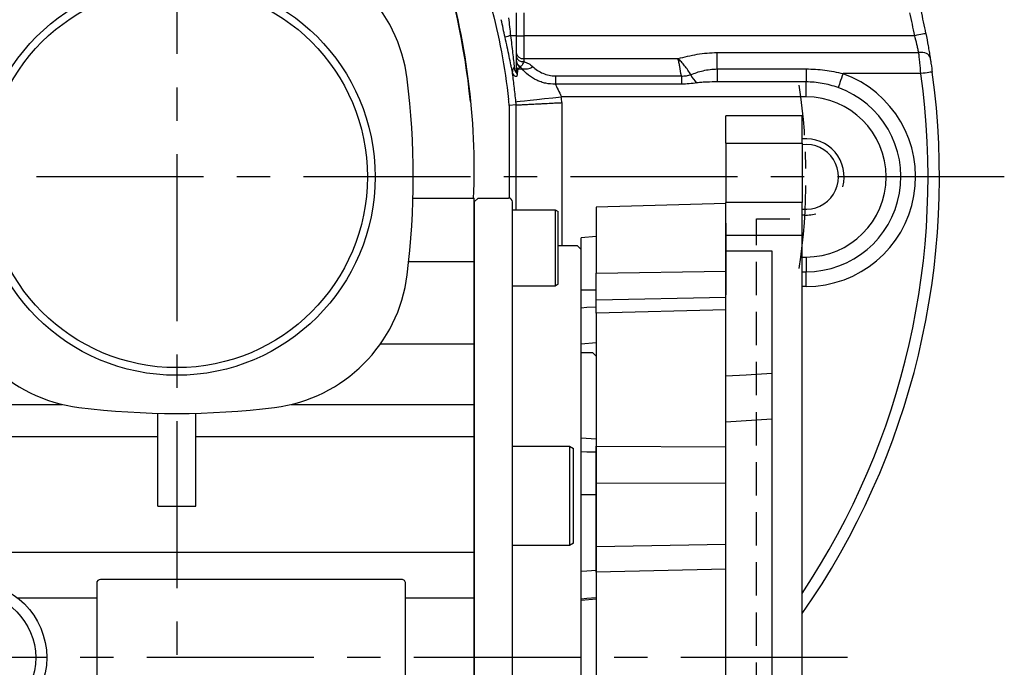
# Model space of a CAD drawing. Units: millimetres. Extents: x -24 to 1073, y 3 to 703.
# Drawn here: x 112 to 241, y 288 to 373 of the extents above; entities that cross this region are included whole.
import ezdxf

# ---------------------------------------------------------------- set-up
doc = ezdxf.new("R2010")
doc.units = ezdxf.units.MM
doc.header["$LTSCALE"] = 17.5
doc.linetypes.add('CENTER', pattern=[2, 1.25, -0.25, 0.25, -0.25])
doc.linetypes.add('HIDDEN', pattern=[0.375, 0.25, -0.125])
for name, color, linetype in [('CEN', 2, 'CENTER'), ('HATCH', 1, 'Continuous'), ('HID', 6, 'HIDDEN'), ('MAIN', 7, 'Continuous')]:
    doc.layers.add(name, color=color, linetype=linetype)

# ---------------------------------------------------------------- blocks, each defined once
blk = doc.blocks.new('A$C101C7956')
for p, q in [((9.5, 31.5), (-9.5, 31.5)), ((0, -125.5), (36.5, -125.5))]:
    blk.add_line(p, q)
at = {"layer": 'MAIN'}
for p, q in [((-8.5, 35.5), (-9, 35)), ((-9, 35), (-9, 31.8)), ((-8.5, 35.5), (8.5, 35.5)), ((9, 35), (8.5, 35.5)), ((9, 31.8), (9, 35)), ((-9.5, 31.5), (-10, 31)), ((-10, 31), (-10, 30.52)), ((-9, 31.8), (-8.7, 31.5)), ((8.7, 31.5), (9, 31.8)), ((10, 31), (9.5, 31.5)), ((10, 30.52), (10, 31)), ((-39, -2.77), (-30.96, -2.77)), ((-39, -11.09), (-39, -2.77)), ((30.96, -2.77), (39, -2.77)), ((39, -11.09), (39, -2.77)), ((-39, -21.87), (-39, -11.09)), ((-39, -11.09), (-30.41, -11.09)), ((30.41, -11.09), (39, -11.09)), ((39, -21.87), (39, -11.09)), ((-39, -29.82), (-39, -21.87)), ((-39, -21.87), (-26.71, -21.87)), ((26.71, -21.87), (39, -21.87)), ((39, -29.82), (39, -21.87)), ((-39, -34), (-39, -29.82)), ((-39, -29.82), (-14.98, -29.82)), ((-2.5, -43.16), (-2.5, -30.97)), ((2.5, -43.16), (2.5, -30.97)), ((14.98, -29.82), (39, -29.82)), ((39, -34), (39, -29.82)), ((-39, -49.16), (-39, -34)), ((-39, -34), (-2.5, -34)), ((2.5, -34), (39, -34)), ((39, -49.16), (39, -34)), ((-2.5, -43.16), (2.5, -43.16)), ((-39, -49.16), (39, -49.16)), ((-39, -55.17), (-39, -49.16)), ((39, -55.17), (39, -49.16)), ((29.5, -52.75), (-10, -52.75)), ((-10.5, -53.25), (-10.5, -55.17)), ((30, -55.17), (30, -53.25)), ((-39, -55.17), (-33.13, -55.17)), ((-39, -70.83), (-39, -55.17)), ((-20.87, -55.17), (-10.5, -55.17)), ((-10.5, -55.17), (-10.5, -70.83)), ((30, -55.17), (39, -55.17)), ((30, -70.83), (30, -55.17)), ((39, -70.83), (39, -55.17)), ((-27.63, -59.9), (-29.37, -60.9)), ((-27, -59.54), (-27.63, -59.9)), ((-24.63, -60.9), (-26.37, -59.9)), ((-30, -61.27), (-30, -61.99)), ((-24, -61.27), (-24.63, -60.9)), ((-24, -61.99), (-24, -61.27)), ((-30, -61.99), (-30, -64.01)), ((-24, -64.01), (-24, -61.99)), ((-30, -64.01), (-30, -64.73)), ((-24, -64.73), (-24, -64.01)), ((-30, -64.73), (-29.37, -65.1)), ((-29.37, -65.1), (-27.63, -66.1)), ((-26.37, -66.1), (-24.63, -65.1)), ((-27, -66.46), (-26.37, -66.1)), ((-39, -70.83), (-33.13, -70.83)), ((-39, -76.84), (-39, -70.83)), ((-20.87, -70.83), (-10.5, -70.83)), ((-10.5, -70.83), (-10.5, -72.75)), ((30, -72.75), (30, -70.83)), ((30, -70.83), (39, -70.83)), ((39, -76.84), (39, -70.83)), ((-10, -73.25), (29.5, -73.25)), ((-39, -92.23), (-39, -76.84)), ((-39, -76.84), (39, -76.84)), ((39, -92.23), (39, -76.84)), ((-39, -92.23), (39, -92.23)), ((-39, -98.16), (-39, -92.23)), ((39, -98.16), (39, -92.23)), ((-39, -98.16), (39, -98.16)), ((-39, -105.62), (-39, -98.16)), ((39, -105.62), (39, -98.16)), ((-39, -105.62), (39, -105.62)), ((-39, -114.98), (-39, -105.62)), ((39, -114.98), (39, -105.62)), ((-39, -114.98), (39, -114.98)), ((-39, -123.23), (-39, -114.98)), ((39, -123.23), (39, -114.98)), ((-39, -123.23), (39, -123.23)), ((0, -125), (0, -123.23)), ((37, -125), (37, -123.23)), ((0, -125.5), (0, -125)), ((36.5, -125.5), (37, -125)), ((18.3, -125.5), (18, -125.8)), ((18, -125.8), (18, -129)), ((36, -125.8), (35.7, -125.5)), ((36, -129), (36, -125.8)), ((18, -129), (18.5, -129.5)), ((35.5, -129.5), (36, -129)), ((35.5, -129.5), (18.5, -129.5))]:
    blk.add_line(p, q, dxfattribs=at)
at = {"layer": 'MAIN', "flags": 128}
for points in [[(-26.37, -59.9), (-26.6, -59.77), (-27, -59.54)], [(-29.37, -60.9), (-29.6, -61.04), (-30, -61.27)], [(-24.63, -65.1), (-24.4, -64.96), (-24, -64.73)], [(-27.63, -66.1), (-27.4, -66.23), (-27, -66.46)]]:
    blk.add_lwpolyline(points, dxfattribs=at)
at = {"layer": 'MAIN'}
for centre, radius in [((0, 0), 26), ((0, 0), 25), ((-27, -63), 9.95), ((-27, -63), 8.5)]:
    blk.add_circle(centre, radius, dxfattribs=at)
for centre, radius, start, end in [((0, -59.01), 98.01, 73.3019, 106.6981), ((-25.29, 25.29), 10, 106.7004, 163.2996), ((25.29, 25.29), 10, 16.7003, 73.2997), ((0, -73), 104, 82.9163, 97.0837), ((-10.36, 10.36), 20, 97.0837, 172.9163), ((10.36, 10.36), 20, 7.0837, 82.9163), ((55.26, 0.69), 94.22, 163.0472, 182.1497), ((-52.88, 0.91), 91.88, 357.6599, 17.2554), ((73, 0), 104, 172.9163, 187.0837), ((-73, 0), 104, 352.9163, 7.0837), ((-10.36, -10.36), 20, 187.0837, 262.9163), ((10.36, -10.36), 20, 277.0837, 352.9163), ((0, 73), 104, 262.9163, 277.0837), ((-10, -53.25), 0.5, 90.0001, 179.9999), ((29.5, -53.25), 0.5, 359.9999, 90), ((-27, -63), 3.46, 90, 150), ((-27, -63), 3.16, 101.4662, 138.5338), ((-27, -63), 3.46, 30, 90), ((-27, -63), 3.16, 41.4662, 78.5338), ((-27, -63), 3.46, 150, 210), ((-27, -63), 3.46, 330, 30), ((-27, -63), 3.16, 161.4662, 198.5338), ((-27, -63), 3.16, 341.4662, 18.5338), ((-27, -63), 3.46, 210, 270), ((-27, -63), 3.16, 221.4662, 258.5338), ((-27, -63), 3.46, 270, 330), ((-27, -63), 3.16, 281.4662, 318.5338), ((-10, -72.75), 0.5, 180, 270), ((29.5, -72.75), 0.5, 270.0001, 360)]:
    blk.add_arc(centre, radius, start, end, dxfattribs=at)
blk = doc.blocks.new('A$C66931373')
at = {"layer": 'MAIN'}
for p, q in [((-44, -3.41), (-44, -3.27)), ((-44, -6.71), (-44, -3.41)), ((-39.5, -2.77), (-43.5, -2.77)), ((-39.5, -2.77), (-39, -3.27)), ((-39, -3.27), (-39, -122.73)), ((39.5, -2.77), (39, -3.27)), ((39, -3.27), (39, -122.73)), ((39.5, -2.77), (43.5, -2.77)), ((44, -3.41), (44, -3.27)), ((44, -6.71), (44, -3.41)), ((-49.6, -4.31), (-50, -4.54)), ((-50, -10.78), (-50, -4.54)), ((-44, -4.31), (-49.6, -4.31)), ((-49.6, -4.31), (-49.6, -10.85)), ((44, -4.31), (49.6, -4.31)), ((49.6, -4.31), (50, -4.54)), ((49.6, -4.31), (49.6, -10.85)), ((50, -10.78), (50, -4.54)), ((-44, -11.17), (-44, -6.63)), ((44, -11.17), (44, -6.63)), ((-52.5, -9), (-53, -9.5)), ((-50, -9), (-52.5, -9)), ((50, -9), (52.5, -9)), ((52.5, -9), (53, -9.5)), ((-53, -15.5), (-53, -9.5)), ((53, -15.5), (53, -9.5)), ((-50, -14.08), (-50, -10.78)), ((-49.6, -10.85), (-49.6, -14.31)), ((-44, -22.22), (-44, -11.17)), ((44, -22.22), (44, -11.17)), ((49.6, -10.85), (49.6, -14.31)), ((50, -14.08), (50, -10.78)), ((-50, -14.08), (-49.6, -14.31)), ((50, -14.08), (49.6, -14.31)), ((-49.6, -14.31), (-44, -14.31)), ((49.6, -14.31), (44, -14.31)), ((-53, -17.99), (-53, -15.5)), ((53, -17.99), (53, -15.5)), ((-53, -21.42), (-53, -17.99)), ((53, -21.42), (53, -17.99)), ((-53, -23.41), (-53, -21.42)), ((53, -23.41), (53, -21.42)), ((-54.5, -23), (-55, -23.5)), ((-53, -23), (-54.5, -23)), ((-44, -30.17), (-44, -22.22)), ((44, -30.17), (44, -22.22)), ((53, -23), (54.5, -23)), ((54.5, -23), (55, -23.5)), ((-55, -23.5), (-55, -102.5)), ((-53, -33.66), (-53, -23.41)), ((53, -33.66), (53, -23.41)), ((55, -23.5), (55, -102.5)), ((-44, -34.46), (-44, -30.17)), ((44, -34.46), (44, -30.17)), ((-53, -35.42), (-53, -33.66)), ((-44, -35.61), (-44, -34.46)), ((44, -35.61), (44, -34.46)), ((53, -35.42), (53, -33.66)), ((-53, -39.8), (-53, -35.42)), ((-51.5, -35.29), (-52, -35.58)), ((-52, -35.6), (-52, -35.58)), ((-52, -48.01), (-52, -35.6)), ((-44, -35.29), (-51.5, -35.29)), ((-51.5, -35.29), (-51.5, -48.29)), ((-44, -45.24), (-44, -35.61)), ((44, -35.29), (51.5, -35.29)), ((44, -45.24), (44, -35.61)), ((51.5, -35.29), (52, -35.58)), ((51.5, -35.29), (51.5, -48.29)), ((52, -35.6), (52, -35.58)), ((52, -48.01), (52, -35.6)), ((53, -39.8), (53, -35.42)), ((-53, -54.22), (-53, -39.8)), ((53, -54.22), (53, -39.8)), ((-44, -48.86), (-44, -45.24)), ((44, -48.86), (44, -45.24)), ((-52, -48.01), (-51.5, -48.29)), ((-51.5, -48.29), (-44, -48.29)), ((-44, -55.17), (-44, -48.86)), ((51.5, -48.29), (44, -48.29)), ((44, -55.17), (44, -48.86)), ((52, -48.01), (51.5, -48.29)), ((-53, -57), (-53, -54.22)), ((-44, -70.83), (-44, -55.17)), ((44, -70.83), (44, -55.17)), ((53, -57), (53, -54.22)), ((-53, -69), (-53, -57)), ((53, -69), (53, -57)), ((-53, -71.78), (-53, -69)), ((53, -71.78), (53, -69)), ((-44, -77.14), (-44, -70.83)), ((44, -77.14), (44, -70.83)), ((-53, -86.2), (-53, -71.78)), ((53, -86.2), (53, -71.78)), ((-44, -80.76), (-44, -77.14)), ((44, -80.76), (44, -77.14)), ((-51.5, -77.71), (-52, -77.99)), ((-52, -78.46), (-52, -77.99)), ((-52, -90.42), (-52, -78.46)), ((-44, -77.71), (-51.5, -77.71)), ((-51.5, -77.71), (-51.5, -78.2)), ((-51.5, -78.2), (-51.5, -90.71)), ((44, -77.71), (51.5, -77.71)), ((51.5, -77.71), (52, -77.99)), ((51.5, -77.71), (51.5, -78.2)), ((51.5, -78.2), (51.5, -90.71)), ((52, -78.46), (52, -77.99)), ((52, -90.42), (52, -78.46)), ((-44, -90.39), (-44, -80.76)), ((44, -90.39), (44, -80.76)), ((-53, -90.58), (-53, -86.2)), ((53, -90.58), (53, -86.2)), ((-53, -92.34), (-53, -90.58)), ((-52, -90.42), (-51.5, -90.71)), ((-51.5, -90.71), (-44, -90.71)), ((-44, -91.76), (-44, -90.39)), ((44, -91.76), (44, -90.39)), ((51.5, -90.71), (44, -90.71)), ((52, -90.42), (51.5, -90.71)), ((53, -92.34), (53, -90.58)), ((-53, -102.59), (-53, -92.34)), ((-44, -97.84), (-44, -91.76)), ((44, -97.84), (44, -91.76)), ((53, -102.59), (53, -92.34)), ((-44, -105.3), (-44, -97.84)), ((44, -105.3), (44, -97.84)), ((-55, -102.5), (-54.5, -103)), ((-54.5, -103), (-53, -103)), ((-53, -104.58), (-53, -102.59)), ((53, -104.58), (53, -102.59)), ((54.5, -103), (53, -103)), ((55, -102.5), (54.5, -103)), ((-53, -108.01), (-53, -104.58)), ((-44, -114.89), (-44, -105.3)), ((44, -114.89), (44, -105.3)), ((53, -108.01), (53, -104.58)), ((-53, -110.5), (-53, -108.01)), ((53, -110.5), (53, -108.01)), ((-53, -116.5), (-53, -110.5)), ((-51.5, -110.19), (-52, -110.48)), ((-52, -120.14), (-52, -110.48)), ((-44, -110.19), (-51.5, -110.19)), ((-51.5, -110.19), (-51.5, -120.3)), ((44, -110.19), (51.5, -110.19)), ((51.5, -110.19), (52, -110.48)), ((51.5, -110.19), (51.5, -120.3)), ((52, -120.14), (52, -110.48)), ((53, -116.5), (53, -110.5)), ((-44, -117.6), (-44, -114.89)), ((44, -117.6), (44, -114.89)), ((-53, -116.5), (-52.5, -117)), ((-52.5, -117), (-52, -117)), ((52.5, -117), (52, -117)), ((53, -116.5), (52.5, -117)), ((-44, -120.3), (-44, -117.6)), ((44, -120.3), (44, -117.6)), ((-52, -122.9), (-52, -120.14)), ((-51.5, -120.3), (-51.5, -123.19)), ((-44, -123.19), (-44, -120.3)), ((44, -123.19), (44, -120.3)), ((51.5, -120.3), (51.5, -123.19)), ((52, -122.9), (52, -120.14)), ((-52, -122.9), (-51.5, -123.19)), ((-51.5, -123.19), (-44, -123.19)), ((-39.5, -123.23), (-43.5, -123.23)), ((-39, -122.73), (-39.5, -123.23)), ((39, -122.73), (39.5, -123.23)), ((39.5, -123.23), (43.5, -123.23)), ((51.5, -123.19), (44, -123.19)), ((52, -122.9), (51.5, -123.19))]:
    blk.add_line(p, q, dxfattribs=at)
for centre, start, end in [((-43.5, -3.27), 90, 180), ((43.5, -3.27), 0, 90), ((-43.5, -122.73), 180, 270), ((43.5, -122.73), 270, 0)]:
    blk.add_arc(centre, 0.5, start, end, dxfattribs=at)
blk = doc.blocks.new('A$C72EF61EA')
at = {"layer": 'HID'}
for p, q in [((23, -57.5), (23, 57.5)), ((23, 57.5), (29, 57.5)), ((23, -57.5), (29, -57.5))]:
    blk.add_line(p, q, dxfattribs=at)
at = {"layer": 'MAIN'}
for p, q in [((29, 71), (19, 71)), ((19, 67.41), (19, 71)), ((29, 67.41), (29, 71)), ((19, 67.41), (29, 67.41)), ((19, 67.41), (19, 59.63)), ((29, 67.41), (29, 59.63)), ((19, 59.5), (2, 59.05)), ((29, 59.63), (19, 59.63)), ((19, 55.31), (19, 59.63)), ((29, 55.31), (29, 59.63)), ((2, 59.05), (2, 50.38)), ((19, 56.92), (19, 47.53)), ((2, 55.17), (0, 55)), ((0, -55), (0, 55)), ((29, 55.31), (19, 55.31)), ((19, 53.32), (19, 55.31)), ((29, -55.31), (29, 55.31)), ((19, 53.32), (25, 53.32)), ((19, 36.91), (19, 53.32)), ((25, 53.32), (25, -53.32)), ((2, 50.38), (19, 50.66)), ((2, 46.85), (2, 50.38)), ((2, 48.17), (0, 48.15)), ((19, 47.2), (2, 46.85)), ((2, 45.14), (2, 46.85)), ((19, 45.59), (2, 45.14)), ((2, 45.14), (2, 27.71)), ((2, 41.26), (0, 41.09)), ((19, 30.86), (19, 36.91)), ((25, 31.24), (19, 30.86)), ((19, -30.86), (19, 30.86)), ((2, 28.65), (0, 28.77)), ((2, 27.71), (19, 27.63)), ((2, 22.84), (2, 27.71)), ((19, 22.85), (2, 22.84)), ((2, 14.55), (2, 22.84)), ((2, 14.55), (19, 14.89)), ((2, 11.19), (2, 14.55)), ((19, 11.58), (2, 11.19)), ((2, 11.19), (2, -11.19)), ((2, 7.65), (0, 7.47)), ((2, -11.19), (19, -11.58)), ((2, -14.55), (2, -11.19)), ((19, -14.89), (2, -14.55)), ((2, -22.84), (2, -14.55)), ((2, -22.84), (19, -22.85)), ((2, -27.71), (2, -22.84)), ((19, -27.63), (2, -27.71)), ((2, -27.71), (2, -45.14)), ((2, -28.65), (0, -28.77)), ((19, -30.86), (25, -31.24)), ((19, -36.91), (19, -30.86)), ((19, -53.32), (19, -36.91)), ((2, -45.14), (19, -45.59)), ((2, -46.85), (2, -45.14)), ((2, -46.85), (19, -47.2)), ((2, -50.38), (2, -46.85)), ((19, -47.53), (19, -56.92)), ((2, -48.17), (0, -48.15)), ((19, -50.66), (2, -50.38)), ((2, -50.38), (2, -59.05)), ((25, -53.32), (19, -53.32)), ((19, -55.31), (19, -53.32)), ((0, -55), (2, -55.17)), ((29, -55.31), (19, -55.31)), ((19, -59.63), (19, -55.31)), ((29, -59.63), (29, -55.31)), ((2, -59.05), (19, -59.5)), ((19, -59.63), (29, -59.63)), ((19, -59.63), (19, -67.41)), ((29, -59.63), (29, -67.41)), ((29, -67.41), (19, -67.41)), ((19, -71), (19, -67.41)), ((29, -71), (29, -67.41)), ((29, -71), (19, -71))]:
    blk.add_line(p, q, dxfattribs=at)
at = {"layer": 'MAIN', "flags": 128}
for points in [[(0, 45.85), (0.77, 45.91), (2, 45.99)], [(19, 36.91), (21.65, 37.08), (25, 37.29)], [(0, 27), (0.77, 26.99), (2, 26.98)], [(2, 21.32), (0.77, 21.32), (0, 21.33)], [(0, 11.32), (0.77, 11.38), (2, 11.47)], [(2, 7.84), (0.77, 7.74), (0, 7.67)], [(0, -7.67), (0.77, -7.74), (2, -7.84)], [(2, -11.47), (0.77, -11.38), (0, -11.32)], [(0, -21.33), (0.77, -21.32), (2, -21.32)], [(2, -26.98), (0.77, -26.99), (0, -27)], [(25, -37.29), (21.65, -37.08), (19, -36.91)], [(0, -41.48), (0.77, -41.54), (2, -41.62)], [(2, -45.99), (0.77, -45.91), (0, -45.85)]]:
    blk.add_lwpolyline(points, dxfattribs=at)
blk = doc.blocks.new('A$C7fe9135b')
at = {"layer": 'CEN', "ltscale": 0.5}
blk.add_arc((100, 67), 82.5, 351.6337, 8.3663, dxfattribs=at)
at = {"layer": 'HATCH', "linetype": 'Continuous'}
for start, end in [(345, 95.7392), (264.2608, 285)]:
    blk.add_arc((182.5, 67), 5, start, end, dxfattribs=at)
at = {"layer": 'MAIN', "linetype": 'Continuous'}
for p, q in [((144.5, 88.5), (144.5, 85.5)), ((145.5, 88.5), (145.5, 85.5)), ((144.5, 85.5), (143.76, 85.5)), ((144.5, 85.5), (144.5, 80.81)), ((144.5, 85.5), (145.5, 85.5)), ((145.5, 85.5), (145.5, 82.5)), ((196.75, 85.5), (145.5, 85.5)), ((170.85, 81.14), (170.85, 83.29)), ((170.85, 83.29), (197.28, 83.29)), ((145.5, 82.5), (145.5, 82.11)), ((145.5, 82.5), (165.73, 82.5)), ((149.64, 80.22), (149.64, 79.16)), ((149.64, 80.22), (166.16, 80.22)), ((166.16, 80.22), (166.16, 79.16)), ((170.85, 81.14), (170.85, 79.44)), ((170.85, 81.14), (182.5, 81.14)), ((182.5, 81.14), (182.5, 79.44)), ((197.57, 80.53), (187.36, 80.53)), ((166.16, 79.16), (149.64, 79.16)), ((182.5, 79.44), (170.85, 79.44)), ((182.5, 77.5), (182.5, 79.44)), ((182.5, 77.5), (150.42, 77.5)), ((144.51, 76.42), (143.6, 76.37)), ((143.6, 76.37), (143.6, 64.22)), ((144.51, 62.69), (144.51, 76.42)), ((150.5, 76.73), (150.5, 58)), ((182, 56.5), (182.5, 56.5)), ((182.5, 56.5), (182.5, 54.56)), ((182, 54.56), (182.5, 54.56)), ((182.5, 52.63), (182.5, 54.56)), ((182.5, 52.63), (182, 52.63))]:
    blk.add_line(p, q, dxfattribs=at)
at = {"layer": 'MAIN', "linetype": 'Continuous', "flags": 128}
for points in [[(198.22, 85.78), (198.19, 85.78), (198.11, 85.76), (197.97, 85.73), (197.79, 85.7), (197.57, 85.66), (197.31, 85.61), (197.03, 85.55), (196.75, 85.5)], [(198.76, 82.7), (198.71, 82.84), (198.61, 82.97), (198.47, 83.09), (198.28, 83.18), (198.06, 83.25), (197.82, 83.29), (197.55, 83.3), (197.28, 83.29)], [(187.36, 80.53), (187.25, 80.22), (187.14, 79.92), (187.04, 79.63), (186.95, 79.37), (186.87, 79.14), (186.8, 78.95), (186.74, 78.8), (186.71, 78.7)], [(199.05, 80.73), (199.02, 80.73), (198.94, 80.72), (198.8, 80.7), (198.62, 80.67), (198.39, 80.64), (198.14, 80.6), (197.86, 80.57), (197.57, 80.53)], [(144.47, 76.84), (144.63, 76.86), (145.01, 76.9), (145.57, 76.96), (146.32, 77.04), (147.21, 77.14), (148.21, 77.25), (149.3, 77.37), (150.42, 77.5)]]:
    blk.add_lwpolyline(points, dxfattribs=at)
at = {"layer": 'MAIN', "linetype": 'Continuous'}
for centre, radius, start, end in [((41, 67), 98, 5.7902, 18.6205), ((100, 67), 98.5, 10.8254, 12.6077), ((100, 67), 100, 10.8254, 12.6077), ((144.35, 82.12), 3.43, 99.8182, 112.2533), ((145.39, 83.39), 0.903, 189.2483, 276.933), ((145.36, 82.98), 0.887, 193.2249, 278.8624), ((144.74, 80.81), 0.74, 132.2548, 184.16), ((145.48, 82.33), 0.977, 180.2337, 241.5585), ((145.48, 82.27), 0.976, 180.2392, 241.2844), ((145.29, 81.61), 0.786, 180.4128, 218.5022), ((145.68, 82.87), 1.73, 254.6256, 304.6889), ((145.14, 80.81), 0.639, 180.7134, 218.9343), ((169.58, 81.2), 2.32, 200.3636, 233.999), ((100, 67), 100, 325.0848, 7.8922), ((100, 67), 98.5, 326.3551, 7.8922), ((182.5, 67), 14.37, 270, 70.2212), ((56, 67), 95, 5.8809, 6.3454), ((182.5, 67), 12.44, 270, 70.2212), ((182.5, 67), 10.5, 270, 90), ((56, 67), 89.01, 6.0758, 6.3454), ((182.5, 67), 4.25, 263.2437, 96.7563)]:
    blk.add_arc(centre, radius, start, end, dxfattribs=at)
blk.add_ellipse((57.65, 67), major_axis=(86.46, 0), ratio=0.999818, start_param=0.108641, end_param=0.117541, dxfattribs=at)
for points, knots in [([(137.07, 101.43), (138.73, 97.53), (140.09, 93.56), (142.24, 85.47), (143.02, 81.34), (143.51, 77.14)], [0, 0, 0, 0, 0.5, 0.5, 1, 1, 1, 1]), ([(144.01, 80.75), (143.97, 80.89), (143.94, 81.04), (143.88, 81.35), (143.84, 81.52), (143.73, 82.03), (143.66, 82.39), (143.5, 83.17), (143.41, 83.58), (143.23, 84.42), (143.14, 84.85), (143.05, 85.29)], [0, 0, 0, 0, 0.125, 0.125, 0.25, 0.25, 0.5, 0.5, 0.75, 0.75, 1, 1, 1, 1]), ([(143.76, 85.5), (143.81, 85.11), (143.86, 84.72), (143.95, 83.97), (143.99, 83.59), (144.07, 82.89), (144.11, 82.55), (144.18, 81.92), (144.22, 81.62), (144.25, 81.36)], [0, 0, 0, 0, 0.25, 0.25, 0.5, 0.5, 0.75, 0.75, 1, 1, 1, 1]), ([(197.28, 83.29), (197.24, 83.45), (197.2, 83.63), (197.12, 83.98), (197.08, 84.17), (196.95, 84.73), (196.85, 85.11), (196.75, 85.5)], [0, 0, 0, 0, 0.25, 0.25, 0.5, 0.5, 1, 1, 1, 1]), ([(198.22, 85.78), (198.32, 85.24), (198.42, 84.7), (198.56, 83.92), (198.6, 83.66), (198.69, 83.17), (198.72, 82.93), (198.76, 82.7)], [0, 0, 0, 0, 0.5, 0.5, 0.75, 0.75, 1, 1, 1, 1]), ([(165.73, 82.5), (166.54, 82.72), (167.38, 82.92), (168.66, 83.14), (169.1, 83.19), (169.97, 83.27), (170.41, 83.29), (170.85, 83.29)], [0, 0, 0, 0, 0.5, 0.5, 0.75, 0.75, 1, 1, 1, 1]), ([(197.57, 80.53), (197.52, 81.02), (197.47, 81.5), (197.4, 82.2), (197.37, 82.43), (197.33, 82.87), (197.3, 83.08), (197.28, 83.29)], [0, 0, 0, 0, 0.5, 0.5, 0.75, 0.75, 1, 1, 1, 1]), ([(198.76, 82.7), (198.78, 82.55), (198.81, 82.4), (198.86, 82.08), (198.88, 81.92), (198.96, 81.42), (199, 81.08), (199.05, 80.73)], [0, 0, 0, 0, 0.25, 0.25, 0.5, 0.5, 1, 1, 1, 1]), ([(144.25, 81.36), (144.26, 81.25), (144.27, 81.15), (144.32, 80.98), (144.34, 80.9), (144.39, 80.79), (144.42, 80.75), (144.48, 80.72), (144.5, 80.74), (144.5, 80.81)], [0, 0, 0, 0, 0.25, 0.25, 0.5, 0.5, 0.75, 0.75, 1, 1, 1, 1]), ([(145.01, 81.41), (144.99, 81.35), (144.94, 81.3), (144.85, 81.24), (144.81, 81.22), (144.74, 81.18), (144.71, 81.16), (144.67, 81.12)], [0, 0, 0, 0, 0.5, 0.5, 0.75, 0.75, 1, 1, 1, 1]), ([(145.5, 82.11), (145.43, 81.91), (145.35, 81.76), (145.22, 81.59), (145.18, 81.55), (145.09, 81.49), (145.05, 81.47), (145.01, 81.47)], [0, 0, 0, 0, 0.5, 0.5, 0.75, 0.75, 1, 1, 1, 1]), ([(145.5, 82.11), (145.72, 82.03), (145.93, 81.95), (146.32, 81.73), (146.5, 81.6), (146.66, 81.45)], [0, 0, 0, 0, 0.5, 0.5, 1, 1, 1, 1]), ([(146.66, 81.45), (146.85, 81.27), (147.06, 81.11), (147.51, 80.81), (147.75, 80.68), (148.26, 80.46), (148.53, 80.37), (149.08, 80.25), (149.35, 80.22), (149.64, 80.22)], [0, 0, 0, 0, 0.25, 0.25, 0.5, 0.5, 0.75, 0.75, 1, 1, 1, 1]), ([(166.16, 80.22), (166.09, 80.66), (166.02, 81.08), (165.91, 81.65), (165.88, 81.83), (165.8, 82.18), (165.76, 82.34), (165.73, 82.5)], [0, 0, 0, 0, 0.5, 0.5, 0.75, 0.75, 1, 1, 1, 1]), ([(167.4, 80.39), (167.27, 80.6), (167.14, 80.8), (166.87, 81.2), (166.73, 81.38), (166.45, 81.74), (166.31, 81.9), (166.02, 82.22), (165.87, 82.36), (165.73, 82.5)], [0, 0, 0, 0, 0.25, 0.25, 0.5, 0.5, 0.75, 0.75, 1, 1, 1, 1]), ([(144.47, 76.84), (144.43, 77.19), (144.39, 77.53), (144.31, 78.22), (144.27, 78.56), (144.15, 79.55), (144.08, 80.17), (144.01, 80.75)], [0, 0, 0, 0, 0.25, 0.25, 0.5, 0.5, 1, 1, 1, 1]), ([(144.64, 80.41), (144.64, 80.34), (144.62, 80.29), (144.58, 80.2), (144.55, 80.18), (144.46, 80.13), (144.38, 80.14), (144.25, 80.23), (144.18, 80.3), (144.08, 80.5), (144.04, 80.62), (144.01, 80.75)], [0, 0, 0, 0, 0.125, 0.125, 0.25, 0.25, 0.5, 0.5, 0.75, 0.75, 1, 1, 1, 1]), ([(145.22, 81.2), (145.18, 81.15), (145.11, 81.11), (144.91, 81.08), (144.8, 81.08), (144.67, 81.12)], [0, 0, 0, 0, 0.5, 0.5, 1, 1, 1, 1]), ([(149.64, 79.16), (149.21, 79.15), (148.79, 79.18), (148.17, 79.31), (147.97, 79.37), (147.57, 79.51), (147.38, 79.58), (146.81, 79.85), (146.44, 80.08), (145.78, 80.6), (145.49, 80.89), (145.22, 81.2)], [0, 0, 0, 0, 0.25, 0.25, 0.375, 0.375, 0.5, 0.5, 0.75, 0.75, 1, 1, 1, 1]), ([(166.16, 80.22), (166.38, 80.21), (166.6, 80.22), (167.02, 80.29), (167.22, 80.34), (167.4, 80.39)], [0, 0, 0, 0, 0.5, 0.5, 1, 1, 1, 1]), ([(167.4, 80.39), (167.64, 80.5), (167.9, 80.59), (168.44, 80.77), (168.73, 80.85), (169.31, 80.98), (169.61, 81.04), (170.22, 81.12), (170.53, 81.14), (170.85, 81.14)], [0, 0, 0, 0, 0.25, 0.25, 0.5, 0.5, 0.75, 0.75, 1, 1, 1, 1]), ([(182.5, 81.14), (183.32, 81.14), (184.14, 81.09), (185.76, 80.88), (186.57, 80.73), (187.36, 80.53)], [0, 0, 0, 0, 0.5, 0.5, 1, 1, 1, 1]), ([(149.64, 79.16), (149.72, 78.96), (149.85, 78.71), (150.13, 78.14), (150.28, 77.82), (150.42, 77.5)], [0, 0, 0, 0, 0.5, 0.5, 1, 1, 1, 1]), ([(168.21, 79.32), (167.88, 79.28), (167.54, 79.23), (166.85, 79.17), (166.51, 79.16), (166.16, 79.16)], [0, 0, 0, 0, 0.5, 0.5, 1, 1, 1, 1]), ([(170.85, 79.44), (170.4, 79.44), (169.96, 79.44), (169.3, 79.41), (169.08, 79.4), (168.64, 79.37), (168.42, 79.35), (168.21, 79.32)], [0, 0, 0, 0, 0.5, 0.5, 0.75, 0.75, 1, 1, 1, 1]), ([(186.71, 78.7), (186.03, 78.95), (185.33, 79.13), (183.93, 79.38), (183.22, 79.44), (182.5, 79.44)], [0, 0, 0, 0, 0.5, 0.5, 1, 1, 1, 1]), ([(144.51, 76.42), (144.53, 76.42), (144.59, 76.43), (144.72, 76.43), (144.78, 76.44), (144.9, 76.44), (144.98, 76.45), (145.21, 76.46), (145.41, 76.47), (145.85, 76.49), (146.1, 76.51), (146.65, 76.53), (146.95, 76.55), (147.43, 76.57), (147.59, 76.58), (147.93, 76.6), (148.1, 76.61), (148.63, 76.64), (148.99, 76.66), (149.55, 76.69), (149.74, 76.69), (150.12, 76.71), (150.32, 76.72), (150.5, 76.73)], [0, 0, 0, 0, 0.125, 0.125, 0.1875, 0.1875, 0.25, 0.25, 0.375, 0.375, 0.5, 0.5, 0.625, 0.625, 0.6875, 0.6875, 0.75, 0.75, 0.875, 0.875, 0.9375, 0.9375, 1, 1, 1, 1])]:
    blk.add_open_spline(points, degree=3, knots=knots, dxfattribs=at)
for points in [[(143.5, 87.83), (143.59, 87.05), (143.68, 86.28), (143.76, 85.5)], [(143.05, 85.29), (142.88, 86.06), (142.71, 86.83), (142.53, 87.6)], [(145.01, 81.47), (145.01, 81.45), (145.01, 81.43), (145.01, 81.41)], [(145.22, 81.2), (145.16, 81.31), (145.09, 81.39), (145.01, 81.47)], [(144.67, 81.12), (144.66, 80.91), (144.65, 80.68), (144.64, 80.41)]]:
    blk.add_open_spline(points, degree=3, dxfattribs=at)

msp = doc.modelspace()

# ---------------------------------------------------------------- linework, layer by layer
at = {"layer": 'CEN'}
for p, q in [((132.80183, 460.60062), (132.80183, 212.61776)), ((241.30163, 352.61776), (23.9788, 352.61776)), ((220.75518, 289.61776), (69.226, 289.61776))]:
    msp.add_line(p, q, dxfattribs=at)

# ---------------------------------------------------------------- block references
at = {"layer": 'MAIN'}
for name, p in [('A$C7fe9135b', (32.80194, 285.61775)), ('A$C101C7956', (132.80183, 352.61776)), ('A$C72EF61EA', (185.80183, 289.61776)), ('A$C66931373', (132.80183, 352.61776))]:
    msp.add_blockref(name, p, dxfattribs=at)

doc.saveas('drawing.dxf')
